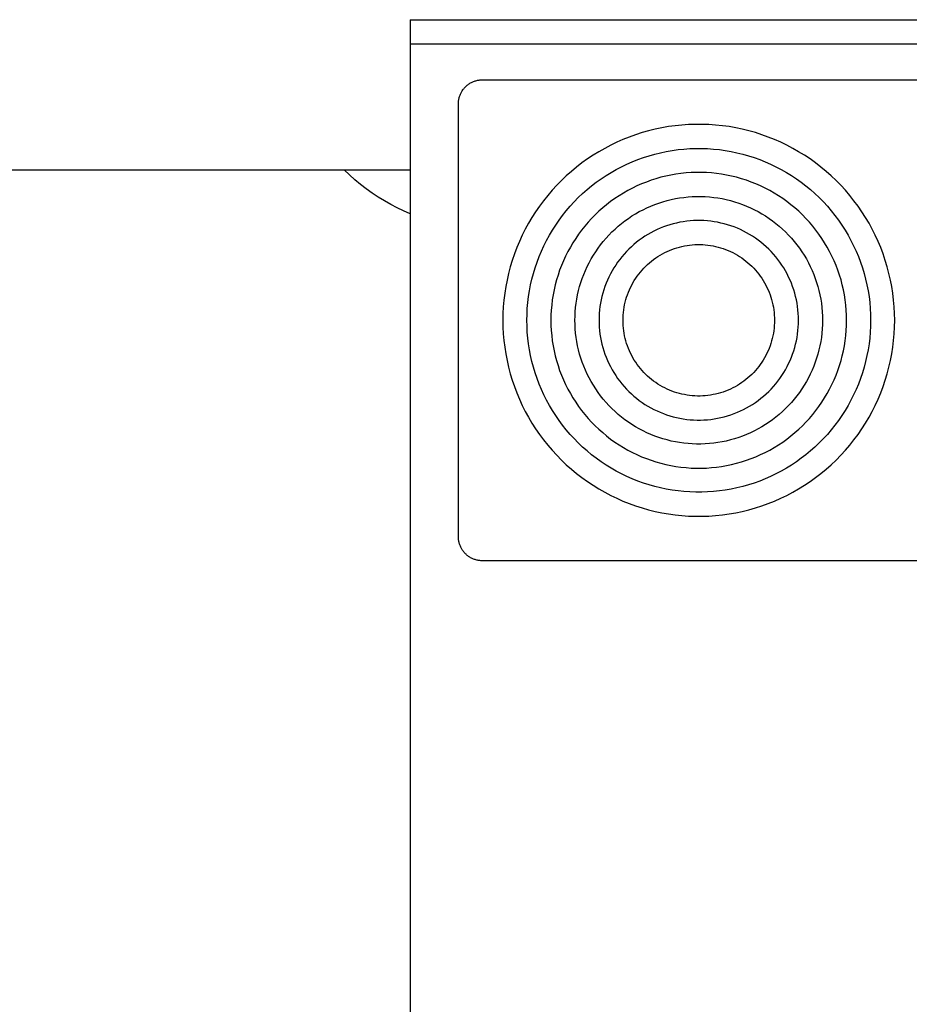
# Model space of a CAD drawing. Units: millimetres. Extents: x -1732 to 4614, y -803 to 5417.
# Drawn here: x 1142 to 1290, y 4304 to 4468 of the extents above; entities that cross this region are included whole.
import ezdxf

# ---------------------------------------------------------------- set-up
doc = ezdxf.new("R2010")
doc.units = ezdxf.units.MM
doc.layers.add('Make2D$Visible$Curves$0', color=7, linetype='Continuous', true_color=0xe6e6e6)
doc.layers.add('Make2D$Visible$Curves$3DCPCOLOR254', color=7, linetype='Continuous', true_color=0xd6d6d6)

msp = doc.modelspace()

# ---------------------------------------------------------------- linework, layer by layer
at = {"layer": 'Make2D$Visible$Curves$0'}
for points in [[(1206.5, 4467.8), (1474.5, 4467.8)], [(1206.5, 4467.8), (1206.5, 4463.8)], [(1206.5, 4463.8), (1474.5, 4463.8)], [(1206.5, 4463.8), (1206.5, 4290.8)], [(1214.5, 4453.8), (1214.5, 4453.94), (1214.51, 4454.07), (1214.52, 4454.21), (1214.54, 4454.34), (1214.56, 4454.48), (1214.58, 4454.61), (1214.61, 4454.75), (1214.65, 4454.88), (1214.69, 4455.01), (1214.73, 4455.14), (1214.78, 4455.27), (1214.83, 4455.39), (1214.89, 4455.52), (1214.95, 4455.64), (1215.01, 4455.76), (1215.08, 4455.88), (1215.15, 4455.99), (1215.23, 4456.11), (1215.31, 4456.22), (1215.4, 4456.32), (1215.48, 4456.43), (1215.58, 4456.53), (1215.67, 4456.63)], [(1215.67, 4456.63), (1215.77, 4456.72), (1215.87, 4456.81), (1215.98, 4456.9), (1216.08, 4456.99), (1216.19, 4457.07), (1216.31, 4457.14), (1216.42, 4457.22), (1216.54, 4457.29), (1216.66, 4457.35), (1216.78, 4457.41), (1216.91, 4457.47), (1217.03, 4457.52), (1217.16, 4457.57), (1217.29, 4457.61), (1217.42, 4457.65), (1217.55, 4457.69), (1217.69, 4457.72), (1217.82, 4457.74), (1217.95, 4457.76), (1218.09, 4457.78), (1218.23, 4457.79), (1218.36, 4457.8), (1218.5, 4457.8)], [(1218.5, 4457.8), (1370.5, 4457.8)], [(1214.5, 4381.8), (1214.5, 4453.8)], [(1287.1, 4417.8), (1287.08, 4418.92), (1287.02, 4420.05), (1286.92, 4421.17), (1286.79, 4422.29), (1286.62, 4423.4), (1286.4, 4424.5), (1286.15, 4425.6), (1285.86, 4426.69), (1285.54, 4427.77), (1285.18, 4428.83), (1284.78, 4429.88), (1284.34, 4430.92), (1283.87, 4431.94), (1283.37, 4432.95), (1282.83, 4433.94), (1282.25, 4434.9), (1281.64, 4435.85), (1281.01, 4436.78), (1280.33, 4437.68), (1279.63, 4438.56), (1278.9, 4439.42), (1278.14, 4440.25), (1277.35, 4441.05), (1276.54, 4441.82), (1275.69, 4442.57), (1274.83, 4443.29), (1273.93, 4443.97), (1273.02, 4444.63), (1272.08, 4445.25), (1271.12, 4445.84), (1270.15, 4446.4), (1269.15, 4446.92), (1268.14, 4447.41), (1267.1, 4447.86), (1266.06, 4448.28), (1265, 4448.66), (1263.93, 4449.01), (1262.85, 4449.31), (1261.75, 4449.58), (1260.65, 4449.81), (1259.54, 4450.01), (1258.43, 4450.16), (1257.31, 4450.28), (1256.19, 4450.36), (1255.06, 4450.39), (1253.94, 4450.39), (1252.81, 4450.36), (1251.69, 4450.28), (1250.57, 4450.16), (1249.46, 4450.01), (1248.35, 4449.81), (1247.25, 4449.58), (1246.15, 4449.31), (1245.07, 4449.01), (1244, 4448.66), (1242.94, 4448.28), (1241.89, 4447.86), (1240.86, 4447.41), (1239.85, 4446.92), (1238.85, 4446.4), (1237.88, 4445.84), (1236.92, 4445.25), (1235.98, 4444.63), (1235.07, 4443.97), (1234.17, 4443.29), (1233.31, 4442.57), (1232.46, 4441.82), (1231.65, 4441.05), (1230.86, 4440.25), (1230.1, 4439.42), (1229.37, 4438.56), (1228.66, 4437.68), (1227.99, 4436.78), (1227.35, 4435.85), (1226.75, 4434.9), (1226.17, 4433.94), (1225.63, 4432.95), (1225.13, 4431.94), (1224.66, 4430.92), (1224.22, 4429.88), (1223.82, 4428.83), (1223.46, 4427.77), (1223.14, 4426.69), (1222.85, 4425.6), (1222.6, 4424.5), (1222.38, 4423.4), (1222.21, 4422.29), (1222.07, 4421.17), (1221.98, 4420.05), (1221.92, 4418.92), (1221.9, 4417.8)], [(1225.9, 4417.8), (1225.92, 4418.79), (1225.97, 4419.77), (1226.05, 4420.76), (1226.17, 4421.74), (1226.32, 4422.71), (1226.51, 4423.68), (1226.73, 4424.64), (1226.98, 4425.6), (1227.27, 4426.54), (1227.59, 4427.48), (1227.94, 4428.4), (1228.32, 4429.31), (1228.73, 4430.21), (1229.18, 4431.09), (1229.65, 4431.96), (1230.15, 4432.81), (1230.69, 4433.64), (1231.25, 4434.45), (1231.83, 4435.24), (1232.45, 4436.01), (1233.09, 4436.76), (1233.76, 4437.49), (1234.45, 4438.2), (1235.17, 4438.88), (1235.91, 4439.53), (1236.67, 4440.16), (1237.45, 4440.76), (1238.25, 4441.34), (1239.08, 4441.88), (1239.92, 4442.4), (1240.77, 4442.89), (1241.65, 4443.35), (1242.54, 4443.78), (1243.44, 4444.17), (1244.36, 4444.54), (1245.29, 4444.87), (1246.23, 4445.18), (1247.18, 4445.45), (1248.14, 4445.68), (1249.1, 4445.89), (1250.07, 4446.05), (1251.05, 4446.19), (1252.03, 4446.29), (1253.02, 4446.36), (1254.01, 4446.4), (1254.99, 4446.4), (1255.98, 4446.36), (1256.96, 4446.29), (1257.95, 4446.19), (1258.92, 4446.05), (1259.9, 4445.89), (1260.86, 4445.68), (1261.82, 4445.45), (1262.77, 4445.18), (1263.71, 4444.87), (1264.64, 4444.54), (1265.56, 4444.17), (1266.46, 4443.78), (1267.35, 4443.35), (1268.23, 4442.89), (1269.08, 4442.4), (1269.92, 4441.88), (1270.75, 4441.34), (1271.55, 4440.76), (1272.33, 4440.16), (1273.09, 4439.53), (1273.83, 4438.88), (1274.55, 4438.2), (1275.24, 4437.49), (1275.91, 4436.76), (1276.55, 4436.01), (1277.16, 4435.24), (1277.75, 4434.45), (1278.31, 4433.64), (1278.85, 4432.81), (1279.35, 4431.96), (1279.82, 4431.09), (1280.27, 4430.21), (1280.68, 4429.31), (1281.06, 4428.4), (1281.41, 4427.48), (1281.73, 4426.54), (1282.02, 4425.6), (1282.27, 4424.64), (1282.49, 4423.68), (1282.67, 4422.71), (1282.83, 4421.74), (1282.95, 4420.76), (1283.03, 4419.77), (1283.08, 4418.79), (1283.1, 4417.8)], [(974.5, 4442.8), (1206.5, 4442.8)], [(1214.5, 4442.8), (1214.5, 4442.8)], [(1279.1, 4417.8), (1279.08, 4418.65), (1279.04, 4419.5), (1278.97, 4420.34), (1278.87, 4421.19), (1278.73, 4422.02), (1278.57, 4422.86), (1278.38, 4423.69), (1278.17, 4424.51), (1277.92, 4425.32), (1277.65, 4426.12), (1277.35, 4426.92), (1277.02, 4427.7), (1276.66, 4428.47), (1276.28, 4429.23), (1275.87, 4429.98), (1275.44, 4430.71), (1274.98, 4431.42), (1274.5, 4432.12), (1273.99, 4432.8), (1273.46, 4433.47), (1272.91, 4434.11), (1272.34, 4434.74), (1271.74, 4435.34), (1271.13, 4435.93), (1270.49, 4436.49), (1269.84, 4437.03), (1269.16, 4437.55), (1268.47, 4438.04), (1267.77, 4438.52), (1267.04, 4438.96), (1266.31, 4439.38), (1265.55, 4439.78), (1264.79, 4440.14), (1264.01, 4440.49), (1263.22, 4440.8), (1262.42, 4441.09), (1261.62, 4441.35), (1260.8, 4441.58), (1259.97, 4441.78), (1259.14, 4441.96), (1258.31, 4442.1), (1257.46, 4442.22), (1256.62, 4442.31), (1255.77, 4442.37), (1254.92, 4442.4), (1254.07, 4442.4), (1253.23, 4442.37), (1252.38, 4442.31), (1251.53, 4442.22), (1250.69, 4442.1), (1249.86, 4441.96), (1249.03, 4441.78), (1248.2, 4441.58), (1247.38, 4441.35), (1246.58, 4441.09), (1245.78, 4440.8), (1244.99, 4440.49), (1244.21, 4440.14), (1243.45, 4439.78), (1242.69, 4439.38), (1241.96, 4438.96), (1241.23, 4438.52), (1240.53, 4438.04), (1239.83, 4437.55), (1239.16, 4437.03), (1238.51, 4436.49), (1237.87, 4435.93), (1237.26, 4435.34), (1236.66, 4434.74), (1236.09, 4434.11), (1235.53, 4433.47), (1235, 4432.8), (1234.5, 4432.12), (1234.02, 4431.42), (1233.56, 4430.71), (1233.13, 4429.98), (1232.72, 4429.23), (1232.34, 4428.47), (1231.98, 4427.7), (1231.65, 4426.92), (1231.35, 4426.12), (1231.08, 4425.32), (1230.83, 4424.51), (1230.61, 4423.69), (1230.43, 4422.86), (1230.27, 4422.02), (1230.13, 4421.19), (1230.03, 4420.34), (1229.96, 4419.5), (1229.91, 4418.65), (1229.9, 4417.8)], [(1233.9, 4417.8), (1233.91, 4418.51), (1233.95, 4419.22), (1234.01, 4419.93), (1234.1, 4420.64), (1234.21, 4421.34), (1234.34, 4422.04), (1234.5, 4422.73), (1234.68, 4423.42), (1234.89, 4424.1), (1235.12, 4424.77), (1235.37, 4425.44), (1235.64, 4426.09), (1235.94, 4426.74), (1236.26, 4427.37), (1236.6, 4428), (1236.96, 4428.61), (1237.35, 4429.21), (1237.75, 4429.79), (1238.17, 4430.36), (1238.62, 4430.92), (1239.08, 4431.46), (1239.56, 4431.98), (1240.06, 4432.49), (1240.58, 4432.98), (1241.11, 4433.45), (1241.66, 4433.91), (1242.22, 4434.34), (1242.8, 4434.75), (1243.39, 4435.15), (1244, 4435.52), (1244.61, 4435.87), (1245.24, 4436.2), (1245.88, 4436.51), (1246.53, 4436.8), (1247.19, 4437.06), (1247.86, 4437.3), (1248.54, 4437.52), (1249.23, 4437.71), (1249.92, 4437.88), (1250.61, 4438.03), (1251.31, 4438.15), (1252.02, 4438.25), (1252.72, 4438.32), (1253.43, 4438.37), (1254.14, 4438.4), (1254.86, 4438.4), (1255.57, 4438.37), (1256.28, 4438.32), (1256.98, 4438.25), (1257.69, 4438.15), (1258.39, 4438.03), (1259.08, 4437.88), (1259.77, 4437.71), (1260.46, 4437.52), (1261.14, 4437.3), (1261.8, 4437.06), (1262.46, 4436.8), (1263.12, 4436.51), (1263.76, 4436.2), (1264.39, 4435.87), (1265, 4435.52), (1265.61, 4435.15), (1266.2, 4434.75), (1266.78, 4434.34), (1267.34, 4433.91), (1267.89, 4433.45), (1268.42, 4432.98), (1268.94, 4432.49), (1269.44, 4431.98), (1269.92, 4431.46), (1270.38, 4430.92), (1270.82, 4430.36), (1271.25, 4429.79), (1271.65, 4429.21), (1272.04, 4428.61), (1272.4, 4428), (1272.74, 4427.37), (1273.06, 4426.74), (1273.36, 4426.09), (1273.63, 4425.44), (1273.88, 4424.77), (1274.11, 4424.1), (1274.32, 4423.42), (1274.5, 4422.73), (1274.66, 4422.04), (1274.79, 4421.34), (1274.9, 4420.64), (1274.99, 4419.93), (1275.05, 4419.22), (1275.09, 4418.51), (1275.1, 4417.8)], [(1271.1, 4417.8), (1271.09, 4418.37), (1271.06, 4418.94), (1271.01, 4419.52), (1270.94, 4420.08), (1270.85, 4420.65), (1270.74, 4421.21), (1270.62, 4421.77), (1270.47, 4422.33), (1270.3, 4422.87), (1270.12, 4423.42), (1269.92, 4423.95), (1269.7, 4424.48), (1269.46, 4425), (1269.2, 4425.51), (1268.92, 4426.02), (1268.63, 4426.51), (1268.32, 4426.99), (1268, 4427.46), (1267.65, 4427.92), (1267.3, 4428.37), (1266.92, 4428.81), (1266.54, 4429.23), (1266.14, 4429.64), (1265.72, 4430.03), (1265.29, 4430.41), (1264.85, 4430.78), (1264.4, 4431.13), (1263.93, 4431.46), (1263.45, 4431.78), (1262.96, 4432.08), (1262.47, 4432.36), (1261.96, 4432.63), (1261.44, 4432.88), (1260.92, 4433.11), (1260.39, 4433.32), (1259.85, 4433.51), (1259.3, 4433.69), (1258.75, 4433.85), (1258.19, 4433.98), (1257.63, 4434.1), (1257.07, 4434.2), (1256.5, 4434.28), (1255.93, 4434.34), (1255.36, 4434.38), (1254.79, 4434.4), (1254.21, 4434.4), (1253.64, 4434.38), (1253.07, 4434.34), (1252.5, 4434.28), (1251.93, 4434.2), (1251.37, 4434.1), (1250.81, 4433.98), (1250.25, 4433.85), (1249.7, 4433.69), (1249.15, 4433.51), (1248.61, 4433.32), (1248.08, 4433.11), (1247.56, 4432.88), (1247.04, 4432.63), (1246.53, 4432.36), (1246.03, 4432.08), (1245.55, 4431.78), (1245.07, 4431.46), (1244.6, 4431.13), (1244.15, 4430.78), (1243.71, 4430.41), (1243.28, 4430.03), (1242.86, 4429.64), (1242.46, 4429.23), (1242.07, 4428.81), (1241.7, 4428.37), (1241.34, 4427.92), (1241, 4427.46), (1240.68, 4426.99), (1240.37, 4426.51), (1240.08, 4426.02), (1239.8, 4425.51), (1239.54, 4425), (1239.3, 4424.48), (1239.08, 4423.95), (1238.88, 4423.42), (1238.69, 4422.87), (1238.53, 4422.33), (1238.38, 4421.77), (1238.25, 4421.21), (1238.15, 4420.65), (1238.06, 4420.08), (1237.99, 4419.52), (1237.94, 4418.94), (1237.91, 4418.37), (1237.9, 4417.8)], [(1241.9, 4417.8), (1241.91, 4418.23), (1241.93, 4418.67), (1241.97, 4419.1), (1242.02, 4419.53), (1242.09, 4419.96), (1242.17, 4420.39), (1242.27, 4420.81), (1242.38, 4421.24), (1242.5, 4421.65), (1242.64, 4422.06), (1242.8, 4422.47), (1242.97, 4422.87), (1243.15, 4423.27), (1243.34, 4423.65), (1243.55, 4424.04), (1243.77, 4424.41), (1244.01, 4424.78), (1244.26, 4425.13), (1244.51, 4425.48), (1244.79, 4425.82), (1245.07, 4426.15), (1245.36, 4426.48), (1245.67, 4426.79), (1245.98, 4427.08), (1246.31, 4427.37), (1246.64, 4427.65), (1246.99, 4427.92), (1247.34, 4428.17), (1247.7, 4428.41), (1248.07, 4428.64), (1248.45, 4428.85), (1248.84, 4429.06), (1249.23, 4429.24), (1249.63, 4429.42), (1250.03, 4429.58), (1250.44, 4429.73), (1250.86, 4429.86), (1251.27, 4429.98), (1251.7, 4430.08), (1252.12, 4430.17), (1252.55, 4430.25), (1252.98, 4430.31), (1253.41, 4430.35), (1253.85, 4430.38), (1254.28, 4430.4), (1254.72, 4430.4), (1255.15, 4430.38), (1255.59, 4430.35), (1256.02, 4430.31), (1256.45, 4430.25), (1256.88, 4430.17), (1257.3, 4430.08), (1257.73, 4429.98), (1258.14, 4429.86), (1258.56, 4429.73), (1258.97, 4429.58), (1259.37, 4429.42), (1259.77, 4429.24), (1260.16, 4429.06), (1260.55, 4428.85), (1260.92, 4428.64), (1261.29, 4428.41), (1261.66, 4428.17), (1262.01, 4427.92), (1262.36, 4427.65), (1262.69, 4427.37), (1263.02, 4427.08), (1263.33, 4426.79), (1263.64, 4426.48), (1263.93, 4426.15), (1264.21, 4425.82), (1264.48, 4425.48), (1264.74, 4425.13), (1264.99, 4424.78), (1265.23, 4424.41), (1265.45, 4424.04), (1265.66, 4423.65), (1265.85, 4423.27), (1266.03, 4422.87), (1266.2, 4422.47), (1266.36, 4422.06), (1266.5, 4421.65), (1266.62, 4421.24), (1266.73, 4420.81), (1266.83, 4420.39), (1266.91, 4419.96), (1266.98, 4419.53), (1267.03, 4419.1), (1267.07, 4418.67), (1267.09, 4418.23), (1267.1, 4417.8)], [(1221.9, 4417.8), (1221.92, 4416.67), (1221.98, 4415.55), (1222.07, 4414.43), (1222.21, 4413.31), (1222.38, 4412.2), (1222.6, 4411.09), (1222.85, 4410), (1223.14, 4408.91), (1223.46, 4407.83), (1223.82, 4406.77), (1224.22, 4405.71), (1224.66, 4404.68), (1225.13, 4403.65), (1225.63, 4402.65), (1226.17, 4401.66), (1226.75, 4400.69), (1227.35, 4399.75), (1227.99, 4398.82), (1228.66, 4397.92), (1229.37, 4397.04), (1230.1, 4396.18), (1230.86, 4395.35), (1231.65, 4394.55), (1232.46, 4393.77), (1233.31, 4393.03), (1234.17, 4392.31), (1235.07, 4391.63), (1235.98, 4390.97), (1236.92, 4390.35), (1237.88, 4389.76), (1238.85, 4389.2), (1239.85, 4388.68), (1240.86, 4388.19), (1241.89, 4387.74), (1242.94, 4387.32), (1244, 4386.94), (1245.07, 4386.59), (1246.15, 4386.29), (1247.25, 4386.02), (1248.35, 4385.79), (1249.46, 4385.59), (1250.57, 4385.44), (1251.69, 4385.32), (1252.81, 4385.24), (1253.94, 4385.2), (1255.06, 4385.2), (1256.19, 4385.24), (1257.31, 4385.32), (1258.43, 4385.44), (1259.54, 4385.59), (1260.65, 4385.79), (1261.75, 4386.02), (1262.85, 4386.29), (1263.93, 4386.59), (1265, 4386.94), (1266.06, 4387.32), (1267.1, 4387.74), (1268.14, 4388.19), (1269.15, 4388.68), (1270.15, 4389.2), (1271.12, 4389.76), (1272.08, 4390.35), (1273.02, 4390.97), (1273.93, 4391.63), (1274.83, 4392.31), (1275.69, 4393.03), (1276.54, 4393.77), (1277.35, 4394.55), (1278.14, 4395.35), (1278.9, 4396.18), (1279.63, 4397.04), (1280.33, 4397.92), (1281.01, 4398.82), (1281.64, 4399.75), (1282.25, 4400.69), (1282.83, 4401.66), (1283.37, 4402.65), (1283.87, 4403.65), (1284.34, 4404.68), (1284.78, 4405.71), (1285.18, 4406.77), (1285.54, 4407.83), (1285.86, 4408.91), (1286.15, 4410), (1286.4, 4411.09), (1286.62, 4412.2), (1286.79, 4413.31), (1286.92, 4414.43), (1287.02, 4415.55), (1287.08, 4416.67), (1287.1, 4417.8)], [(1283.1, 4417.8), (1283.08, 4416.81), (1283.03, 4415.83), (1282.95, 4414.84), (1282.83, 4413.86), (1282.67, 4412.89), (1282.49, 4411.92), (1282.27, 4410.96), (1282.02, 4410), (1281.73, 4409.06), (1281.41, 4408.12), (1281.06, 4407.2), (1280.68, 4406.29), (1280.27, 4405.39), (1279.82, 4404.51), (1279.35, 4403.64), (1278.85, 4402.79), (1278.31, 4401.96), (1277.75, 4401.15), (1277.16, 4400.36), (1276.55, 4399.58), (1275.91, 4398.83), (1275.24, 4398.11), (1274.55, 4397.4), (1273.83, 4396.72), (1273.09, 4396.07), (1272.33, 4395.44), (1271.55, 4394.84), (1270.75, 4394.26), (1269.92, 4393.72), (1269.08, 4393.2), (1268.23, 4392.71), (1267.35, 4392.25), (1266.46, 4391.82), (1265.56, 4391.42), (1264.64, 4391.06), (1263.71, 4390.72), (1262.77, 4390.42), (1261.82, 4390.15), (1260.86, 4389.92), (1259.9, 4389.71), (1258.92, 4389.54), (1257.95, 4389.41), (1256.96, 4389.31), (1255.98, 4389.24), (1254.99, 4389.2), (1254.01, 4389.2), (1253.02, 4389.24), (1252.03, 4389.31), (1251.05, 4389.41), (1250.07, 4389.54), (1249.1, 4389.71), (1248.14, 4389.92), (1247.18, 4390.15), (1246.23, 4390.42), (1245.29, 4390.72), (1244.36, 4391.06), (1243.44, 4391.42), (1242.54, 4391.82), (1241.65, 4392.25), (1240.77, 4392.71), (1239.92, 4393.2), (1239.08, 4393.72), (1238.25, 4394.26), (1237.45, 4394.84), (1236.67, 4395.44), (1235.91, 4396.07), (1235.17, 4396.72), (1234.45, 4397.4), (1233.76, 4398.11), (1233.09, 4398.83), (1232.45, 4399.58), (1231.83, 4400.36), (1231.25, 4401.15), (1230.69, 4401.96), (1230.15, 4402.79), (1229.65, 4403.64), (1229.18, 4404.51), (1228.73, 4405.39), (1228.32, 4406.29), (1227.94, 4407.2), (1227.59, 4408.12), (1227.27, 4409.06), (1226.98, 4410), (1226.73, 4410.96), (1226.51, 4411.92), (1226.32, 4412.89), (1226.17, 4413.86), (1226.05, 4414.84), (1225.97, 4415.83), (1225.92, 4416.81), (1225.9, 4417.8)], [(1229.9, 4417.8), (1229.91, 4416.95), (1229.96, 4416.1), (1230.03, 4415.26), (1230.13, 4414.41), (1230.27, 4413.57), (1230.43, 4412.74), (1230.61, 4411.91), (1230.83, 4411.09), (1231.08, 4410.28), (1231.35, 4409.47), (1231.65, 4408.68), (1231.98, 4407.9), (1232.34, 4407.13), (1232.72, 4406.37), (1233.13, 4405.62), (1233.56, 4404.89), (1234.02, 4404.18), (1234.5, 4403.48), (1235, 4402.8), (1235.53, 4402.13), (1236.09, 4401.49), (1236.66, 4400.86), (1237.26, 4400.26), (1237.87, 4399.67), (1238.51, 4399.11), (1239.16, 4398.57), (1239.83, 4398.05), (1240.53, 4397.55), (1241.23, 4397.08), (1241.96, 4396.64), (1242.69, 4396.22), (1243.45, 4395.82), (1244.21, 4395.45), (1244.99, 4395.11), (1245.78, 4394.8), (1246.58, 4394.51), (1247.38, 4394.25), (1248.2, 4394.02), (1249.03, 4393.82), (1249.86, 4393.64), (1250.69, 4393.5), (1251.53, 4393.38), (1252.38, 4393.29), (1253.23, 4393.23), (1254.07, 4393.2), (1254.92, 4393.2), (1255.77, 4393.23), (1256.62, 4393.29), (1257.46, 4393.38), (1258.31, 4393.5), (1259.14, 4393.64), (1259.97, 4393.82), (1260.8, 4394.02), (1261.62, 4394.25), (1262.42, 4394.51), (1263.22, 4394.8), (1264.01, 4395.11), (1264.79, 4395.45), (1265.55, 4395.82), (1266.31, 4396.22), (1267.04, 4396.64), (1267.77, 4397.08), (1268.47, 4397.55), (1269.16, 4398.05), (1269.84, 4398.57), (1270.49, 4399.11), (1271.13, 4399.67), (1271.74, 4400.26), (1272.34, 4400.86), (1272.91, 4401.49), (1273.46, 4402.13), (1273.99, 4402.8), (1274.5, 4403.48), (1274.98, 4404.18), (1275.44, 4404.89), (1275.87, 4405.62), (1276.28, 4406.37), (1276.66, 4407.13), (1277.02, 4407.9), (1277.35, 4408.68), (1277.65, 4409.47), (1277.92, 4410.28), (1278.17, 4411.09), (1278.38, 4411.91), (1278.57, 4412.74), (1278.73, 4413.57), (1278.87, 4414.41), (1278.97, 4415.26), (1279.04, 4416.1), (1279.08, 4416.95), (1279.1, 4417.8)], [(1275.1, 4417.8), (1275.09, 4417.09), (1275.05, 4416.38), (1274.99, 4415.67), (1274.9, 4414.96), (1274.79, 4414.26), (1274.66, 4413.56), (1274.5, 4412.87), (1274.32, 4412.18), (1274.11, 4411.5), (1273.88, 4410.83), (1273.63, 4410.16), (1273.36, 4409.51), (1273.06, 4408.86), (1272.74, 4408.23), (1272.4, 4407.6), (1272.04, 4406.99), (1271.65, 4406.39), (1271.25, 4405.81), (1270.82, 4405.24), (1270.38, 4404.68), (1269.92, 4404.14), (1269.44, 4403.62), (1268.94, 4403.11), (1268.42, 4402.62), (1267.89, 4402.15), (1267.34, 4401.69), (1266.78, 4401.26), (1266.2, 4400.85), (1265.61, 4400.45), (1265, 4400.08), (1264.39, 4399.73), (1263.76, 4399.4), (1263.12, 4399.09), (1262.46, 4398.8), (1261.8, 4398.54), (1261.14, 4398.3), (1260.46, 4398.08), (1259.77, 4397.89), (1259.08, 4397.72), (1258.39, 4397.57), (1257.69, 4397.45), (1256.98, 4397.35), (1256.28, 4397.28), (1255.57, 4397.23), (1254.86, 4397.2), (1254.14, 4397.2), (1253.43, 4397.23), (1252.72, 4397.28), (1252.02, 4397.35), (1251.31, 4397.45), (1250.61, 4397.57), (1249.92, 4397.72), (1249.23, 4397.89), (1248.54, 4398.08), (1247.86, 4398.3), (1247.19, 4398.54), (1246.53, 4398.8), (1245.88, 4399.09), (1245.24, 4399.4), (1244.61, 4399.73), (1244, 4400.08), (1243.39, 4400.45), (1242.8, 4400.85), (1242.22, 4401.26), (1241.66, 4401.69), (1241.11, 4402.15), (1240.58, 4402.62), (1240.06, 4403.11), (1239.56, 4403.62), (1239.08, 4404.14), (1238.62, 4404.68), (1238.17, 4405.24), (1237.75, 4405.81), (1237.35, 4406.39), (1236.96, 4406.99), (1236.6, 4407.6), (1236.26, 4408.23), (1235.94, 4408.86), (1235.64, 4409.51), (1235.37, 4410.16), (1235.12, 4410.83), (1234.89, 4411.5), (1234.68, 4412.18), (1234.5, 4412.87), (1234.34, 4413.56), (1234.21, 4414.26), (1234.1, 4414.96), (1234.01, 4415.67), (1233.95, 4416.38), (1233.91, 4417.09), (1233.9, 4417.8)], [(1237.9, 4417.8), (1237.91, 4417.23), (1237.94, 4416.65), (1237.99, 4416.08), (1238.06, 4415.51), (1238.15, 4414.95), (1238.25, 4414.39), (1238.38, 4413.83), (1238.53, 4413.27), (1238.69, 4412.72), (1238.88, 4412.18), (1239.08, 4411.65), (1239.3, 4411.12), (1239.54, 4410.6), (1239.8, 4410.09), (1240.08, 4409.58), (1240.37, 4409.09), (1240.68, 4408.61), (1241, 4408.14), (1241.34, 4407.68), (1241.7, 4407.23), (1242.07, 4406.79), (1242.46, 4406.37), (1242.86, 4405.96), (1243.28, 4405.57), (1243.71, 4405.19), (1244.15, 4404.82), (1244.6, 4404.47), (1245.07, 4404.14), (1245.55, 4403.82), (1246.03, 4403.52), (1246.53, 4403.24), (1247.04, 4402.97), (1247.56, 4402.72), (1248.08, 4402.49), (1248.61, 4402.28), (1249.15, 4402.08), (1249.7, 4401.91), (1250.25, 4401.75), (1250.81, 4401.62), (1251.37, 4401.5), (1251.93, 4401.4), (1252.5, 4401.32), (1253.07, 4401.26), (1253.64, 4401.22), (1254.21, 4401.2), (1254.79, 4401.2), (1255.36, 4401.22), (1255.93, 4401.26), (1256.5, 4401.32), (1257.07, 4401.4), (1257.63, 4401.5), (1258.19, 4401.62), (1258.75, 4401.75), (1259.3, 4401.91), (1259.85, 4402.08), (1260.39, 4402.28), (1260.92, 4402.49), (1261.44, 4402.72), (1261.96, 4402.97), (1262.47, 4403.24), (1262.96, 4403.52), (1263.45, 4403.82), (1263.93, 4404.14), (1264.4, 4404.47), (1264.85, 4404.82), (1265.29, 4405.19), (1265.72, 4405.57), (1266.14, 4405.96), (1266.54, 4406.37), (1266.92, 4406.79), (1267.3, 4407.23), (1267.65, 4407.68), (1268, 4408.14), (1268.32, 4408.61), (1268.63, 4409.09), (1268.92, 4409.58), (1269.2, 4410.09), (1269.46, 4410.6), (1269.7, 4411.12), (1269.92, 4411.65), (1270.12, 4412.18), (1270.3, 4412.72), (1270.47, 4413.27), (1270.62, 4413.83), (1270.74, 4414.39), (1270.85, 4414.95), (1270.94, 4415.51), (1271.01, 4416.08), (1271.06, 4416.65), (1271.09, 4417.23), (1271.1, 4417.8)], [(1267.1, 4417.8), (1267.09, 4417.36), (1267.07, 4416.93), (1267.03, 4416.5), (1266.98, 4416.07), (1266.91, 4415.64), (1266.83, 4415.21), (1266.73, 4414.78), (1266.62, 4414.36), (1266.5, 4413.95), (1266.36, 4413.54), (1266.2, 4413.13), (1266.03, 4412.73), (1265.85, 4412.33), (1265.66, 4411.94), (1265.45, 4411.56), (1265.23, 4411.19), (1264.99, 4410.82), (1264.74, 4410.46), (1264.48, 4410.11), (1264.21, 4409.77), (1263.93, 4409.44), (1263.64, 4409.12), (1263.33, 4408.81), (1263.02, 4408.51), (1262.69, 4408.23), (1262.36, 4407.95), (1262.01, 4407.68), (1261.66, 4407.43), (1261.29, 4407.19), (1260.92, 4406.96), (1260.55, 4406.75), (1260.16, 4406.54), (1259.77, 4406.35), (1259.37, 4406.18), (1258.97, 4406.02), (1258.56, 4405.87), (1258.14, 4405.74), (1257.73, 4405.62), (1257.3, 4405.52), (1256.88, 4405.43), (1256.45, 4405.35), (1256.02, 4405.29), (1255.59, 4405.25), (1255.15, 4405.22), (1254.72, 4405.2), (1254.28, 4405.2), (1253.85, 4405.22), (1253.41, 4405.25), (1252.98, 4405.29), (1252.55, 4405.35), (1252.12, 4405.43), (1251.7, 4405.52), (1251.27, 4405.62), (1250.86, 4405.74), (1250.44, 4405.87), (1250.03, 4406.02), (1249.63, 4406.18), (1249.23, 4406.35), (1248.84, 4406.54), (1248.45, 4406.75), (1248.07, 4406.96), (1247.7, 4407.19), (1247.34, 4407.43), (1246.99, 4407.68), (1246.64, 4407.95), (1246.31, 4408.23), (1245.98, 4408.51), (1245.67, 4408.81), (1245.36, 4409.12), (1245.07, 4409.44), (1244.79, 4409.77), (1244.51, 4410.11), (1244.26, 4410.46), (1244.01, 4410.82), (1243.77, 4411.19), (1243.55, 4411.56), (1243.34, 4411.94), (1243.15, 4412.33), (1242.97, 4412.73), (1242.8, 4413.13), (1242.64, 4413.54), (1242.5, 4413.95), (1242.38, 4414.36), (1242.27, 4414.78), (1242.17, 4415.21), (1242.09, 4415.64), (1242.02, 4416.07), (1241.97, 4416.5), (1241.93, 4416.93), (1241.91, 4417.36), (1241.9, 4417.8)], [(1215.67, 4378.97), (1215.58, 4379.07), (1215.48, 4379.17), (1215.4, 4379.28), (1215.31, 4379.38), (1215.23, 4379.49), (1215.15, 4379.61), (1215.08, 4379.72), (1215.01, 4379.84), (1214.95, 4379.96), (1214.89, 4380.08), (1214.83, 4380.21), (1214.78, 4380.33), (1214.73, 4380.46), (1214.69, 4380.59), (1214.65, 4380.72), (1214.61, 4380.85), (1214.58, 4380.99), (1214.56, 4381.12), (1214.54, 4381.25), (1214.52, 4381.39), (1214.51, 4381.53), (1214.5, 4381.66), (1214.5, 4381.8)], [(1218.5, 4377.8), (1218.36, 4377.8), (1218.23, 4377.81), (1218.09, 4377.82), (1217.95, 4377.84), (1217.82, 4377.86), (1217.69, 4377.88), (1217.55, 4377.91), (1217.42, 4377.95), (1217.29, 4377.99), (1217.16, 4378.03), (1217.03, 4378.08), (1216.91, 4378.13), (1216.78, 4378.19), (1216.66, 4378.25), (1216.54, 4378.31), (1216.42, 4378.38), (1216.31, 4378.45), (1216.19, 4378.53), (1216.08, 4378.61), (1215.98, 4378.7), (1215.87, 4378.78), (1215.77, 4378.88), (1215.67, 4378.97)], [(1370.5, 4377.8), (1218.5, 4377.8)]]:
    msp.add_lwpolyline(points, dxfattribs=at)
at = {"layer": 'Make2D$Visible$Curves$3DCPCOLOR254'}
msp.add_lwpolyline([(1206.5, 4435.51), (1205.39, 4435.99), (1204.31, 4436.51), (1203.24, 4437.07), (1202.19, 4437.67), (1201.16, 4438.3), (1200.16, 4438.97), (1199.17, 4439.67), (1198.22, 4440.4), (1197.29, 4441.17), (1196.38, 4441.97), (1195.51, 4442.8)], dxfattribs=at)

doc.saveas('drawing.dxf')
